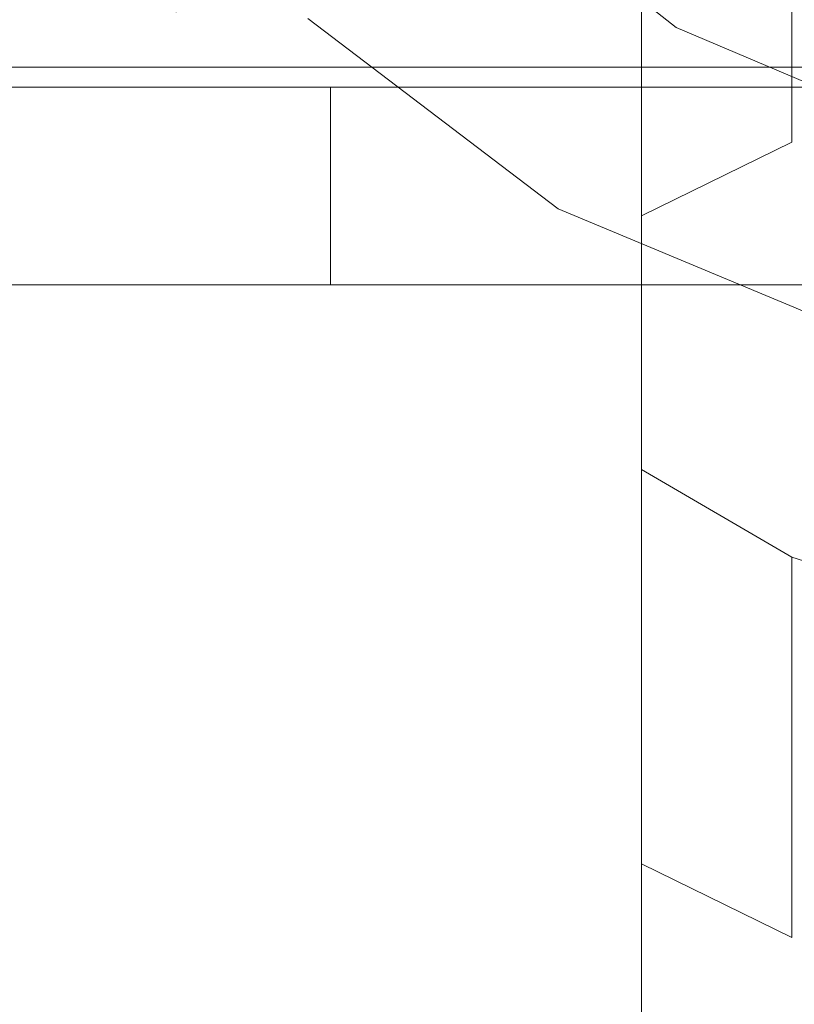
# Model space of a CAD drawing. Extents: x -132 to 121, y -394 to 0.
# Drawn here: x -17 to -5, y -95 to -80 of the extents above; entities that cross this region are included whole.
import ezdxf

# ---------------------------------------------------------------- set-up
doc = ezdxf.new("R2010")
doc.units = 0
doc.header["$LTSCALE"] = 500
doc.header["$MEASUREMENT"] = 0
for name, color, linetype in [('CHROM', 7, 'Continuous'), ('POLKA', 7, 'Continuous'), ('TWORZYWO_SZARY', 7, 'Continuous')]:
    doc.layers.add(name, color=color, linetype=linetype)

msp = doc.modelspace()

# ---------------------------------------------------------------- linework, layer by layer
at = {"layer": 'CHROM', "lineweight": 0}
for points, invisible_edges in [([(-10.245, -72.91, 515.963), (-10.57, -75.351, 514.554), (-10.57, -81.015, 522.223), (-10.245, -78.857, 524.034)], 15), ([(-2.551, -72.963, 528.98), (-5.152, -73.793, 528.283), (-5.152, -81.866, 536.014), (-2.551, -81.169, 536.844)], 15), ([(-10.245, -73.649, 505.091), (-9.161, -76.195, 504.165), (-9.161, -80.043, 511.845), (-10.245, -77.697, 513.199)], 15), ([(-5.152, -73.793, 528.283), (-7.427, -75.121, 527.169), (-7.427, -82.98, 534.686), (-5.152, -81.866, 536.014)], 3), ([(-7.427, -75.121, 527.169), (-9.161, -76.865, 525.706), (-9.161, -84.443, 532.943), (-7.427, -82.98, 534.686)], 15), ([(-10.57, -75.351, 514.554), (-10.245, -77.697, 513.199), (-10.245, -83.091, 520.482), (-10.57, -81.015, 522.223)], 15), ([(-9.161, -76.195, 504.165), (-7.427, -78.232, 503.423), (-7.427, -81.92, 510.761), (-9.161, -80.043, 511.845)], 13), ([(-8.915, -76.41, -275.337), (-6.194, -78.483, -275.337), (-8.442, -82.434, -275.337), (-12.124, -79.628, -275.337)], 15), ([(-6.38, -78.81, -257.638), (-9.181, -76.676, -257.638), (-12.484, -79.989, -257.638), (-8.694, -82.876, -257.638)], 10), ([(-39.166, -76.829, 16.271), (-39.166, -80.729, 13.271), (21.286, -80.729, 13.271), (21.286, -76.829, 16.271)], 15), ([(-39.166, -80.729, -13.629), (-39.166, -76.829, -16.629), (21.286, -76.829, -16.629), (21.286, -80.729, -13.629)], 7), ([(-9.161, -76.865, 525.706), (-10.245, -78.857, 524.034), (-10.245, -86.115, 530.95), (-9.161, -84.443, 532.943)], 15), ([(-5.152, -77.581, 495.255), (-2.551, -78.648, 495.067), (-2.551, -80.879, 502.46), (-5.152, -79.861, 502.83)], 15), ([(-10.245, -77.697, 513.199), (-9.161, -80.043, 511.845), (-9.161, -85.166, 518.74), (-10.245, -83.091, 520.482)], 15), ([(-7.427, -78.232, 503.423), (-5.152, -79.861, 502.83), (-5.152, -83.422, 509.894), (-7.427, -81.92, 510.761)], 15), ([(-6.194, -78.483, -275.337), (-3.084, -79.78, -275.337), (-4.234, -84.189, -275.337), (-8.442, -82.434, -275.337)], 15), ([(-6.38, -78.81, -249.824), (-3.179, -80.144, -249.824), (-3.084, -79.78, -249.451), (-6.194, -78.483, -249.451)], 14), ([(-10.245, -78.857, 524.034), (-10.57, -81.015, 522.223), (-10.57, -87.926, 528.792), (-10.245, -86.115, 530.95)], 15), ([(-3.179, -80.144, -257.638), (-6.38, -78.81, -257.638), (-8.694, -82.876, -257.638), (-4.362, -84.681, -257.638)], 10), ([(-3.179, -80.144, -249.824), (-6.38, -78.81, -249.824), (-6.38, -78.81, -257.638), (-3.179, -80.144, -257.638)], 15), ([(-13.829, -79.781, -470.781), (-13.829, -80.168, -467.558), (-14.479, -79.893, -467.558), (-14.479, -79.514, -470.712)], 11), ([(-13.829, -80.168, -467.558), (-13.829, -79.781, -464.334), (-14.479, -79.514, -464.403), (-14.479, -79.893, -467.558)], 11), ([(-8.694, -82.876, -274.964), (-12.484, -79.989, -274.964), (-12.124, -79.628, -275.337), (-8.442, -82.434, -275.337)], 15), ([(0.227, -80.168, -467.558), (0.227, -79.781, -464.334), (-13.829, -79.781, -464.334), (-13.829, -80.168, -467.558)], 15), ([(0.227, -80.168, -467.558), (-13.829, -80.168, -467.558), (-13.829, -79.781, -470.781), (0.227, -79.781, -470.781)], 15), ([(-5.152, -79.861, 502.83), (-2.551, -80.879, 502.46), (-2.551, -84.36, 509.352), (-5.152, -83.422, 509.894)], 15), ([(-17.24, -81.029, 290.286), (-16.74, -81.029, 294.786), (-15.74, -80.029, 294.486), (-16.24, -80.029, 290.286)], 14), ([(-16.74, -81.029, 285.686), (-17.24, -81.029, 290.286), (-16.24, -80.029, 290.286), (-15.74, -80.029, 285.986)], 14), ([(-17.24, -81.029, -372.601), (-16.74, -81.029, -368.101), (-15.74, -80.029, -368.401), (-16.24, -80.029, -372.601)], 14), ([(-16.74, -81.029, -377.201), (-17.24, -81.029, -372.601), (-16.24, -80.029, -372.601), (-15.74, -80.029, -376.901)], 14), ([(-16.74, -81.029, 294.786), (-14.94, -81.029, 298.986), (-14.04, -80.029, 298.486), (-15.74, -80.029, 294.486)], 14), ([(-14.94, -81.029, 281.486), (-16.74, -81.029, 285.686), (-15.74, -80.029, 285.986), (-14.04, -80.029, 281.986)], 14), ([(-16.74, -81.029, -368.101), (-14.94, -81.029, -363.901), (-14.04, -80.029, -364.401), (-15.74, -80.029, -368.401)], 14), ([(-14.94, -81.029, -381.401), (-16.74, -81.029, -377.201), (-15.74, -80.029, -376.901), (-14.04, -80.029, -380.901)], 14), ([(-13.54, -80.029, 290.286), (-15.74, -80.029, 285.986), (-16.24, -80.029, 290.286), (-13.54, -80.029, 290.286)], 15), ([(-15.74, -80.029, 294.486), (-13.54, -80.029, 290.286), (-16.24, -80.029, 290.286), (-15.74, -80.029, 294.486)], 15), ([(-13.54, -80.029, -372.601), (-15.74, -80.029, -376.901), (-16.24, -80.029, -372.601), (-13.54, -80.029, -372.601)], 15), ([(-15.74, -80.029, -368.401), (-13.54, -80.029, -372.601), (-16.24, -80.029, -372.601), (-15.74, -80.029, -368.401)], 15), ([(-14.04, -80.029, 281.986), (-15.74, -80.029, 285.986), (-13.54, -80.029, 290.286), (-10.74, -80.029, 290.286)], 15), ([(-10.74, -80.029, 290.286), (-13.54, -80.029, 290.286), (-15.74, -80.029, 294.486), (-14.04, -80.029, 298.486)], 15), ([(-14.04, -80.029, -380.901), (-15.74, -80.029, -376.901), (-13.54, -80.029, -372.601), (-10.74, -80.029, -372.601)], 15), ([(-10.74, -80.029, -372.601), (-13.54, -80.029, -372.601), (-15.74, -80.029, -368.401), (-14.04, -80.029, -364.401)], 15), ([(-14.94, -81.029, 298.986), (-12.14, -81.029, 302.586), (-11.44, -80.029, 301.886), (-14.04, -80.029, 298.486)], 14), ([(-12.14, -81.029, 277.886), (-14.94, -81.029, 281.486), (-14.04, -80.029, 281.986), (-11.44, -80.029, 278.586)], 14), ([(-14.94, -81.029, -363.901), (-12.14, -81.029, -360.301), (-11.44, -80.029, -361.001), (-14.04, -80.029, -364.401)], 14), ([(-12.14, -81.029, -385.001), (-14.94, -81.029, -381.401), (-14.04, -80.029, -380.901), (-11.44, -80.029, -384.301)], 14), ([(-11.44, -80.029, 278.586), (-14.04, -80.029, 281.986), (-10.74, -80.029, 290.286), (-8.04, -80.029, 290.286)], 15), ([(-8.04, -80.029, 290.286), (-10.74, -80.029, 290.286), (-14.04, -80.029, 298.486), (-11.44, -80.029, 301.886)], 15), ([(-11.44, -80.029, -384.301), (-14.04, -80.029, -380.901), (-10.74, -80.029, -372.601), (-8.04, -80.029, -372.601)], 15), ([(-8.04, -80.029, -372.601), (-10.74, -80.029, -372.601), (-14.04, -80.029, -364.401), (-11.44, -80.029, -361.001)], 15), ([(-12.484, -79.989, -257.638), (-12.484, -79.989, -274.964), (-8.694, -82.876, -274.964), (-8.694, -82.876, -257.638)], 13), ([(-12.14, -81.029, 302.586), (-8.54, -81.029, 305.386), (-8.04, -80.029, 304.486), (-11.44, -80.029, 301.886)], 14), ([(-8.54, -81.029, 275.086), (-12.14, -81.029, 277.886), (-11.44, -80.029, 278.586), (-8.04, -80.029, 275.986)], 14), ([(-12.14, -81.029, -360.301), (-8.54, -81.029, -357.501), (-8.04, -80.029, -358.401), (-11.44, -80.029, -361.001)], 14), ([(-8.54, -81.029, -387.801), (-12.14, -81.029, -385.001), (-11.44, -80.029, -384.301), (-8.04, -80.029, -386.901)], 14), ([(-8.04, -80.029, 275.986), (-11.44, -80.029, 278.586), (-8.04, -80.029, 290.286), (-5.24, -80.029, 290.286)], 15), ([(-5.24, -80.029, 290.286), (-8.04, -80.029, 290.286), (-11.44, -80.029, 301.886), (-8.04, -80.029, 304.486)], 15), ([(-8.04, -80.029, -386.901), (-11.44, -80.029, -384.301), (-8.04, -80.029, -372.601), (-5.24, -80.029, -372.601)], 15), ([(-5.24, -80.029, -372.601), (-8.04, -80.029, -372.601), (-11.44, -80.029, -361.001), (-8.04, -80.029, -358.401)], 15), ([(-9.161, -80.043, 511.845), (-7.427, -81.92, 510.761), (-7.427, -86.826, 517.347), (-9.161, -85.166, 518.74)], 13), ([(-8.54, -81.029, 305.386), (-4.34, -81.029, 307.186), (-4.04, -80.029, 306.186), (-8.04, -80.029, 304.486)], 14), ([(-4.34, -81.029, 273.286), (-8.54, -81.029, 275.086), (-8.04, -80.029, 275.986), (-4.04, -80.029, 274.286)], 14), ([(-8.54, -81.029, -357.501), (-4.34, -81.029, -355.701), (-4.04, -80.029, -356.701), (-8.04, -80.029, -358.401)], 14), ([(-4.34, -81.029, -389.601), (-8.54, -81.029, -387.801), (-8.04, -80.029, -386.901), (-4.04, -80.029, -388.601)], 14), ([(-4.04, -80.029, 274.286), (-8.04, -80.029, 275.986), (-5.24, -80.029, 290.286), (-2.54, -80.029, 290.286)], 15), ([(-2.54, -80.029, 290.286), (-5.24, -80.029, 290.286), (-8.04, -80.029, 304.486), (-4.04, -80.029, 306.186)], 15), ([(-4.04, -80.029, -388.601), (-8.04, -80.029, -386.901), (-5.24, -80.029, -372.601), (-2.54, -80.029, -372.601)], 15), ([(-2.54, -80.029, -372.601), (-5.24, -80.029, -372.601), (-8.04, -80.029, -358.401), (-4.04, -80.029, -356.701)], 15), ([(-39.166, -80.729, 13.271), (-39.166, -83.729, 9.371), (21.286, -83.729, 9.371), (21.286, -80.729, 13.271)], 7), ([(-39.166, -83.729, -9.629), (-39.166, -80.729, -13.629), (21.286, -80.729, -13.629), (21.286, -83.729, -9.629)], 15), ([(-10.57, -81.015, 522.223), (-10.245, -83.091, 520.482), (-10.245, -89.667, 526.717), (-10.57, -87.926, 528.792)], 15), ([(-17.24, -84.029, 290.286), (-16.74, -84.029, 294.786), (-16.74, -81.029, 294.786), (-17.24, -81.029, 290.286)], 15), ([(-16.74, -84.029, 285.686), (-17.24, -84.029, 290.286), (-17.24, -81.029, 290.286), (-16.74, -81.029, 285.686)], 15), ([(-17.24, -84.029, -372.601), (-16.74, -84.029, -368.101), (-16.74, -81.029, -368.101), (-17.24, -81.029, -372.601)], 15), ([(-16.74, -84.029, -377.201), (-17.24, -84.029, -372.601), (-17.24, -81.029, -372.601), (-16.74, -81.029, -377.201)], 15), ([(-16.74, -84.029, 294.786), (-14.94, -84.029, 298.986), (-14.94, -81.029, 298.986), (-16.74, -81.029, 294.786)], 15), ([(-14.94, -84.029, 281.486), (-16.74, -84.029, 285.686), (-16.74, -81.029, 285.686), (-14.94, -81.029, 281.486)], 15), ([(-16.74, -84.029, -368.101), (-14.94, -84.029, -363.901), (-14.94, -81.029, -363.901), (-16.74, -81.029, -368.101)], 15), ([(-14.94, -84.029, -381.401), (-16.74, -84.029, -377.201), (-16.74, -81.029, -377.201), (-14.94, -81.029, -381.401)], 15), ([(-14.94, -84.029, 298.986), (-12.14, -84.029, 302.586), (-12.14, -81.029, 302.586), (-14.94, -81.029, 298.986)], 13), ([(-12.14, -84.029, 277.886), (-14.94, -84.029, 281.486), (-14.94, -81.029, 281.486), (-12.14, -81.029, 277.886)], 15), ([(-14.94, -84.029, -363.901), (-12.14, -84.029, -360.301), (-12.14, -81.029, -360.301), (-14.94, -81.029, -363.901)], 13), ([(-12.14, -84.029, -385.001), (-14.94, -84.029, -381.401), (-14.94, -81.029, -381.401), (-12.14, -81.029, -385.001)], 15), ([(-12.14, -84.029, 302.586), (-8.54, -84.029, 305.386), (-8.54, -81.029, 305.386), (-12.14, -81.029, 302.586)], 15), ([(-8.54, -84.029, 275.086), (-12.14, -84.029, 277.886), (-12.14, -81.029, 277.886), (-8.54, -81.029, 275.086)], 13), ([(-12.14, -84.029, -360.301), (-8.54, -84.029, -357.501), (-8.54, -81.029, -357.501), (-12.14, -81.029, -360.301)], 15), ([(-8.54, -84.029, -387.801), (-12.14, -84.029, -385.001), (-12.14, -81.029, -385.001), (-8.54, -81.029, -387.801)], 13), ([(-8.54, -84.029, 305.386), (-4.34, -84.029, 307.186), (-4.34, -81.029, 307.186), (-8.54, -81.029, 305.386)], 15), ([(-4.34, -84.029, 273.286), (-8.54, -84.029, 275.086), (-8.54, -81.029, 275.086), (-4.34, -81.029, 273.286)], 15), ([(-8.54, -84.029, -357.501), (-4.34, -84.029, -355.701), (-4.34, -81.029, -355.701), (-8.54, -81.029, -357.501)], 15), ([(-4.34, -84.029, -389.601), (-8.54, -84.029, -387.801), (-8.54, -81.029, -387.801), (-4.34, -81.029, -389.601)], 15), ([(-2.551, -81.169, 536.844), (-5.152, -81.866, 536.014), (-5.152, -91.158, 542.226), (-2.551, -90.616, 543.164)], 15), ([(-5.152, -81.866, 536.014), (-7.427, -82.98, 534.686), (-7.427, -92.025, 540.724), (-5.152, -91.158, 542.226)], 13), ([(-7.427, -81.92, 510.761), (-5.152, -83.422, 509.894), (-5.152, -88.155, 516.232), (-7.427, -86.826, 517.347)], 11), ([(-8.442, -82.434, -275.337), (-4.234, -84.189, -275.337), (-4.362, -84.681, -274.964), (-8.694, -82.876, -274.964)], 15), ([(-4.362, -84.681, -257.638), (-8.694, -82.876, -257.638), (-8.694, -82.876, -274.964), (-4.362, -84.681, -274.964)], 11), ([(-10.245, -83.091, 520.482), (-9.161, -85.166, 518.74), (-9.161, -91.409, 524.641), (-10.245, -89.667, 526.717)], 15), ([(-7.427, -82.98, 534.686), (-9.161, -84.443, 532.943), (-9.161, -93.163, 538.753), (-7.427, -92.025, 540.724)], 15), ([(-5.152, -83.422, 509.894), (-2.551, -84.36, 509.352), (-2.551, -88.985, 515.536), (-5.152, -88.155, 516.232)], 11), ([(-39.166, -83.729, 9.371), (-39.166, -85.629, 4.771), (21.286, -85.629, 4.771), (21.286, -83.729, 9.371)], 15), ([(-39.166, -85.629, -5.129), (-39.166, -83.729, -9.629), (21.286, -83.729, -9.629), (21.286, -85.629, -5.129)], 15), ([(-16.24, -85.029, 290.286), (-15.74, -85.029, 294.486), (-16.74, -84.029, 294.786), (-17.24, -84.029, 290.286)], 11), ([(-15.74, -85.029, 285.986), (-16.24, -85.029, 290.286), (-17.24, -84.029, 290.286), (-16.74, -84.029, 285.686)], 11), ([(-16.24, -85.029, -372.601), (-15.74, -85.029, -368.401), (-16.74, -84.029, -368.101), (-17.24, -84.029, -372.601)], 11), ([(-15.74, -85.029, -376.901), (-16.24, -85.029, -372.601), (-17.24, -84.029, -372.601), (-16.74, -84.029, -377.201)], 11), ([(-15.74, -85.029, 294.486), (-14.04, -85.029, 298.486), (-14.94, -84.029, 298.986), (-16.74, -84.029, 294.786)], 11), ([(-14.04, -85.029, 281.986), (-15.74, -85.029, 285.986), (-16.74, -84.029, 285.686), (-14.94, -84.029, 281.486)], 11), ([(-15.74, -85.029, -368.401), (-14.04, -85.029, -364.401), (-14.94, -84.029, -363.901), (-16.74, -84.029, -368.101)], 11), ([(-14.04, -85.029, -380.901), (-15.74, -85.029, -376.901), (-16.74, -84.029, -377.201), (-14.94, -84.029, -381.401)], 11), ([(-14.04, -85.029, 298.486), (-11.44, -85.029, 301.886), (-12.14, -84.029, 302.586), (-14.94, -84.029, 298.986)], 11), ([(-11.44, -85.029, 278.586), (-14.04, -85.029, 281.986), (-14.94, -84.029, 281.486), (-12.14, -84.029, 277.886)], 11), ([(-14.04, -85.029, -364.401), (-11.44, -85.029, -361.001), (-12.14, -84.029, -360.301), (-14.94, -84.029, -363.901)], 11), ([(-11.44, -85.029, -384.301), (-14.04, -85.029, -380.901), (-14.94, -84.029, -381.401), (-12.14, -84.029, -385.001)], 11), ([(-11.44, -85.029, 301.886), (-8.04, -85.029, 304.486), (-8.54, -84.029, 305.386), (-12.14, -84.029, 302.586)], 11), ([(-8.04, -85.029, 275.986), (-11.44, -85.029, 278.586), (-12.14, -84.029, 277.886), (-8.54, -84.029, 275.086)], 11), ([(-11.44, -85.029, -361.001), (-8.04, -85.029, -358.401), (-8.54, -84.029, -357.501), (-12.14, -84.029, -360.301)], 11), ([(-8.04, -85.029, -386.901), (-11.44, -85.029, -384.301), (-12.14, -84.029, -385.001), (-8.54, -84.029, -387.801)], 11), ([(-8.04, -85.029, 304.486), (-4.04, -85.029, 306.186), (-4.34, -84.029, 307.186), (-8.54, -84.029, 305.386)], 11), ([(-4.04, -85.029, 274.286), (-8.04, -85.029, 275.986), (-8.54, -84.029, 275.086), (-4.34, -84.029, 273.286)], 11), ([(-8.04, -85.029, -358.401), (-4.04, -85.029, -356.701), (-4.34, -84.029, -355.701), (-8.54, -84.029, -357.501)], 11), ([(-4.04, -85.029, -388.601), (-8.04, -85.029, -386.901), (-8.54, -84.029, -387.801), (-4.34, -84.029, -389.601)], 11), ([(-9.161, -84.443, 532.943), (-10.245, -86.115, 530.95), (-10.245, -94.463, 536.501), (-9.161, -93.163, 538.753)], 15), ([(-15.74, -85.029, 294.486), (-16.24, -85.029, 290.286), (-11.003, -86.604, 290.272), (-10.663, -86.604, 293.132)], 15), ([(-16.24, -85.029, 290.286), (-15.74, -85.029, 285.986), (-10.663, -86.604, 287.345), (-11.003, -86.604, 290.272)], 15), ([(-15.74, -85.029, -368.401), (-16.24, -85.029, -372.601), (-11.003, -86.604, -372.614), (-10.663, -86.604, -369.755)], 15), ([(-16.24, -85.029, -372.601), (-15.74, -85.029, -376.901), (-10.663, -86.604, -375.542), (-11.003, -86.604, -372.614)], 15), ([(-15.74, -85.029, 285.986), (-14.04, -85.029, 281.986), (-9.505, -86.604, 284.622), (-10.663, -86.604, 287.345)], 15), ([(-14.04, -85.029, 298.486), (-15.74, -85.029, 294.486), (-10.663, -86.604, 293.132), (-9.505, -86.604, 295.855)], 15), ([(-15.74, -85.029, -376.901), (-14.04, -85.029, -380.901), (-9.505, -86.604, -378.264), (-10.663, -86.604, -375.542)], 15), ([(-14.04, -85.029, -364.401), (-15.74, -85.029, -368.401), (-10.663, -86.604, -369.755), (-9.505, -86.604, -367.033)], 15), ([(-14.04, -85.029, 281.986), (-11.44, -85.029, 278.586), (-7.735, -86.604, 282.308), (-9.505, -86.604, 284.622)], 15), ([(-11.44, -85.029, 301.886), (-14.04, -85.029, 298.486), (-9.505, -86.604, 295.855), (-7.735, -86.604, 298.169)], 15), ([(-14.04, -85.029, -380.901), (-11.44, -85.029, -384.301), (-7.735, -86.604, -380.579), (-9.505, -86.604, -378.264)], 15), ([(-11.44, -85.029, -361.001), (-14.04, -85.029, -364.401), (-9.505, -86.604, -367.033), (-7.735, -86.604, -364.718)], 15), ([(-11.44, -85.029, 278.586), (-8.04, -85.029, 275.986), (-5.421, -86.604, 280.538), (-7.735, -86.604, 282.308)], 15), ([(-8.04, -85.029, 304.486), (-11.44, -85.029, 301.886), (-7.735, -86.604, 298.169), (-5.421, -86.604, 299.939)], 15), ([(-11.44, -85.029, -384.301), (-8.04, -85.029, -386.901), (-5.421, -86.604, -382.349), (-7.735, -86.604, -380.579)], 15), ([(-8.04, -85.029, -358.401), (-11.44, -85.029, -361.001), (-7.735, -86.604, -364.718), (-5.421, -86.604, -362.948)], 15), ([(-4.04, -85.029, 306.186), (-8.04, -85.029, 304.486), (-5.421, -86.604, 299.939), (-2.698, -86.604, 301.096)], 15), ([(-8.04, -85.029, 275.986), (-4.04, -85.029, 274.286), (-2.698, -86.604, 279.381), (-5.421, -86.604, 280.538)], 15), ([(-4.04, -85.029, -356.701), (-8.04, -85.029, -358.401), (-5.421, -86.604, -362.948), (-2.698, -86.604, -361.791)], 15), ([(-8.04, -85.029, -386.901), (-4.04, -85.029, -388.601), (-2.698, -86.604, -383.506), (-5.421, -86.604, -382.349)], 15), ([(-9.161, -85.166, 518.74), (-7.427, -86.826, 517.347), (-7.427, -92.802, 522.981), (-9.161, -91.409, 524.641)], 15), ([(-39.166, -86.329, -0.129), (-39.166, -85.629, -5.129), (21.286, -85.629, -5.129), (21.286, -86.329, -0.129)], 15), ([(-39.166, -85.629, 4.771), (-39.166, -86.329, -0.129), (21.286, -86.329, -0.129), (21.286, -85.629, 4.771)], 15), ([(-10.245, -86.115, 530.95), (-10.57, -87.926, 528.792), (-10.57, -95.872, 534.061), (-10.245, -94.463, 536.501)], 15), ([(-11.003, -86.604, 290.272), (-10.663, -86.604, 287.345), (-3.793, -87.669, 289.185), (-3.918, -87.669, 290.255)], 15), ([(-10.663, -86.604, 293.132), (-11.003, -86.604, 290.272), (-3.918, -87.669, 290.255), (-3.793, -87.669, 291.3)], 15), ([(-11.003, -86.604, -372.614), (-10.663, -86.604, -375.542), (-3.793, -87.669, -373.702), (-3.918, -87.669, -372.632)], 15), ([(-10.663, -86.604, -369.755), (-11.003, -86.604, -372.614), (-3.918, -87.669, -372.632), (-3.793, -87.669, -371.587)], 15), ([(-10.663, -86.604, 287.345), (-9.505, -86.604, 284.622), (-3.37, -87.669, 288.189), (-3.793, -87.669, 289.185)], 15), ([(-9.505, -86.604, 295.855), (-10.663, -86.604, 293.132), (-3.793, -87.669, 291.3), (-3.37, -87.669, 292.295)], 15), ([(-10.663, -86.604, -375.542), (-9.505, -86.604, -378.264), (-3.37, -87.669, -374.698), (-3.793, -87.669, -373.702)], 15), ([(-9.505, -86.604, -367.033), (-10.663, -86.604, -369.755), (-3.793, -87.669, -371.587), (-3.37, -87.669, -370.592)], 15), ([(-7.735, -86.604, 298.169), (-9.505, -86.604, 295.855), (-3.37, -87.669, 292.295), (-2.723, -87.669, 293.141)], 15), ([(-9.505, -86.604, 284.622), (-7.735, -86.604, 282.308), (-2.723, -87.669, 287.344), (-3.37, -87.669, 288.189)], 15), ([(-7.735, -86.604, -364.718), (-9.505, -86.604, -367.033), (-3.37, -87.669, -370.592), (-2.723, -87.669, -369.746)], 15), ([(-9.505, -86.604, -378.264), (-7.735, -86.604, -380.579), (-2.723, -87.669, -375.543), (-3.37, -87.669, -374.698)], 15), ([(-5.421, -86.604, 299.939), (-7.735, -86.604, 298.169), (-2.723, -87.669, 293.141), (-1.877, -87.669, 293.788)], 15), ([(-7.735, -86.604, 282.308), (-5.421, -86.604, 280.538), (-1.877, -87.669, 286.697), (-2.723, -87.669, 287.344)], 15), ([(-5.421, -86.604, -362.948), (-7.735, -86.604, -364.718), (-2.723, -87.669, -369.746), (-1.877, -87.669, -369.099)], 15), ([(-7.735, -86.604, -380.579), (-5.421, -86.604, -382.349), (-1.877, -87.669, -376.19), (-2.723, -87.669, -375.543)], 15), ([(-5.421, -86.604, 280.538), (-2.698, -86.604, 279.381), (-0.882, -87.669, 286.274), (-1.877, -87.669, 286.697)], 15), ([(-2.698, -86.604, 301.096), (-5.421, -86.604, 299.939), (-1.877, -87.669, 293.788), (-0.882, -87.669, 294.211)], 15), ([(-5.421, -86.604, -382.349), (-2.698, -86.604, -383.506), (-0.882, -87.669, -376.613), (-1.877, -87.669, -376.19)], 15), ([(-2.698, -86.604, -361.791), (-5.421, -86.604, -362.948), (-1.877, -87.669, -369.099), (-0.882, -87.669, -368.676)], 15), ([(-7.427, -86.826, 517.347), (-5.152, -88.155, 516.232), (-5.152, -93.916, 521.653), (-7.427, -92.802, 522.981)], 9), ([(-10.57, -87.926, 528.792), (-10.245, -89.667, 526.717), (-10.245, -97.227, 531.715), (-10.57, -95.872, 534.061)], 15), ([(-5.152, -88.155, 516.232), (-2.551, -88.985, 515.536), (-2.551, -94.613, 520.822), (-5.152, -93.916, 521.653)], 15), ([(-10.245, -89.667, 526.717), (-9.161, -91.409, 524.641), (-9.161, -98.581, 529.368), (-10.245, -97.227, 531.715)], 15), ([(-2.551, -90.616, 543.164), (-5.152, -91.158, 542.226), (-5.152, -101.388, 546.73), (-2.551, -101.018, 547.748)], 15), ([(-5.152, -91.158, 542.226), (-7.427, -92.025, 540.724), (-7.427, -101.981, 545.1), (-5.152, -101.388, 546.73)], 15), ([(-9.161, -91.409, 524.641), (-7.427, -92.802, 522.981), (-7.427, -99.665, 527.491), (-9.161, -98.581, 529.368)], 13), ([(-7.427, -92.025, 540.724), (-9.161, -93.163, 538.753), (-9.161, -102.759, 542.962), (-7.427, -101.981, 545.1)], 7), ([(-7.427, -92.802, 522.981), (-5.152, -93.916, 521.653), (-5.152, -100.532, 525.99), (-7.427, -99.665, 527.491)], 15), ([(-9.161, -93.163, 538.753), (-10.245, -94.463, 536.501), (-10.245, -103.649, 540.518), (-9.161, -102.759, 542.962)], 15), ([(-5.152, -93.916, 521.653), (-2.551, -94.613, 520.822), (-2.551, -101.074, 525.051), (-5.152, -100.532, 525.99)], 15), ([(-10.245, -94.463, 536.501), (-10.57, -95.872, 534.061), (-10.57, -104.613, 537.87), (-10.245, -103.649, 540.518)], 15)]:
    msp.add_3dface(points, dxfattribs=dict(at, invisible_edges=invisible_edges))
at = {"layer": 'POLKA', "lineweight": 0, "invisible_edges": 15}
for points in [[(-2.997, -79.564, -250.614), (-129.558, -77.452, -250.614), (-129.558, -77.874, -250.614), (0.228, -80.074, -250.614)], [(-129.558, -77.874, -250.614), (0.23, -113.563, -250.614), (0.228, -80.074, -250.614), (-129.558, -77.874, -250.614)], [(-129.558, -77.874, -250.614), (-123.93, -113.563, -250.614), (0.23, -113.563, -250.614), (-129.558, -77.874, -250.614)], [(0.158, -114.821, -257.128), (-131.577, -78.172, -257.128), (0.158, -78.662, -257.128), (0.158, -114.821, -257.128)], [(0.158, -114.821, -257.128), (-131.577, -109.108, -257.128), (-131.577, -78.172, -257.128), (0.158, -114.821, -257.128)]]:
    msp.add_3dface(points, dxfattribs=at)
at = {"layer": 'TWORZYWO_SZARY', "lineweight": 0}
for points, invisible_edges in [([(-9.445, -77.163, -18.546), (-6.586, -79.386, -17.199), (-6.904, -80.127, -15.644), (-9.974, -77.692, -17.302)], 15), ([(-9.974, -77.692, 16.802), (-6.904, -80.127, 15.144), (-6.586, -79.386, 16.699), (-9.445, -77.163, 18.046)], 15), ([(-9.974, -77.692, -17.302), (-6.904, -80.127, -15.644), (-6.904, -80.127, -4.345), (-9.974, -77.692, -4.345)], 11), ([(-9.974, -77.692, 3.948), (-6.904, -80.127, 3.948), (-6.904, -80.127, 15.144), (-9.974, -77.692, 16.802)], 14), ([(-6.586, -79.386, -17.199), (-3.198, -80.763, -16.162), (-3.41, -81.61, -14.4), (-6.904, -80.127, -15.644)], 15), ([(-6.904, -80.127, 15.144), (-3.41, -81.61, 13.9), (-3.198, -80.763, 15.662), (-6.586, -79.386, 16.699)], 15), ([(-3.198, -80.763, -16.162), (-6.586, -79.386, -17.199), (7.284, -79.386, -17.199), (4.001, -80.763, -16.162)], 15), ([(4.001, -80.763, 15.662), (7.284, -79.386, 16.699), (-6.586, -79.386, 16.699), (-3.198, -80.763, 15.662)], 15), ([(-6.904, -80.127, -15.644), (-3.41, -81.61, -14.4), (-3.41, -81.61, -4.345), (-6.904, -80.127, -4.345)], 11), ([(-6.904, -80.127, 3.948), (-3.41, -81.61, 3.948), (-3.41, -81.61, 13.9), (-6.904, -80.127, 15.144)], 14)]:
    msp.add_3dface(points, dxfattribs=dict(at, invisible_edges=invisible_edges))

doc.saveas('drawing.dxf')
